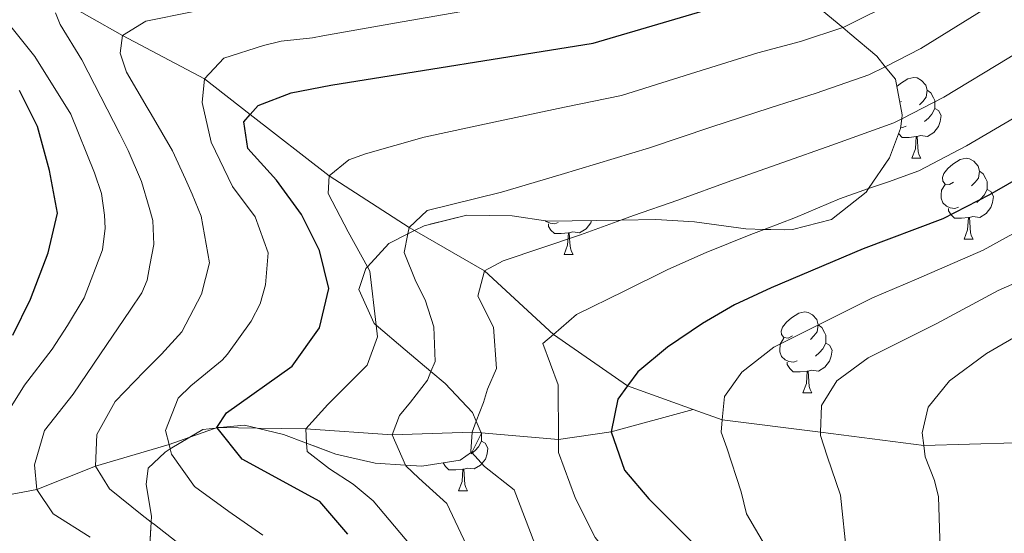
# Model space of a CAD drawing. Extents: x 629474 to 633986, y 785002 to 788058.
# Drawn here: x 631655 to 631777, y 786767 to 786831 of the extents above; entities that cross this region are included whole.
import ezdxf

# ---------------------------------------------------------------- set-up
doc = ezdxf.new("R2010")
doc.units = 0
doc.header["$MEASUREMENT"] = 0
doc.linetypes.add('DGN Style 3', pattern=[59.421516, 42.44394, -16.977576])
for name, color, linetype in [('Nivel 11', 7, 'Continuous'), ('Nivel 35', 7, 'Continuous'), ('Nivel 36', 7, 'Continuous'), ('Nivel 4', 7, 'Continuous'), ('Nivel 5', 7, 'Continuous'), ('Nivel 57', 7, 'Continuous'), ('Nivel 61', 7, 'Continuous'), ('Nivel 63', 7, 'Continuous')]:
    doc.layers.add(name, color=color, linetype=linetype)
doc.linetypes.add('5zonar', pattern='A,-5,[1,dgnlstyle.shx,S=0.08,R=0,X=0,Y=0],-5', length=10)

msp = doc.modelspace()

# ---------------------------------------------------------------- linework, layer by layer
at = {"layer": 'Nivel 11', "color": 142, "linetype": 'DGN Style 3', "lineweight": 13}
for points in [[(631647.038, 786840.163, 672.545), (631651.262, 786837.33, 670), (631659.884, 786833.748, 665), (631668.217, 786829.015, 660), (631678.349, 786823.637, 655), (631684.034, 786819.242, 650), (631693.779, 786811.614, 645), (631703.709, 786805.209, 640), (631704.366, 786804.83, 639.648), (631713.052, 786799.829, 635), (631721.568, 786791.935, 630), (631730.745, 786785.565, 625), (631738.877, 786782.65, 621.537)], [(631650.21, 786771.31, 670), (631657.598, 786772.736, 665), (631664.853, 786775.625, 660), (631673.976, 786778.298, 655), (631676.536, 786779.21, 652.839), (631679.725, 786780.347, 650.146), (631679.899, 786780.409, 650), (631680.26, 786780.403, 649.835), (631684.882, 786780.333, 647.734), (631690.899, 786780.243, 645), (631701.585, 786779.506, 640), (631711.501, 786779.853, 635), (631712.644, 786779.754, 634.464), (631722.181, 786778.931, 630), (631728.71, 786779.861, 625), (631738.877, 786782.65, 621.537)], [(631738.877, 786782.65, 621.537), (631742.487, 786781.356, 620), (631754.654, 786779.815, 615.124), (631767.445, 786778.197, 610), (631778.752, 786778.498, 605), (631795.963, 786773.185, 600), (631806.743, 786764.871, 595), (631818.113, 786755.621, 590), (631820.512, 786754.356, 589.291)]]:
    msp.add_polyline3d(points, dxfattribs=at)
at = {"layer": 'Nivel 35', "color": 92, "linetype": '5zonar', "lineweight": 0, "ltscale": 0.5}
for points in [[(631671.787, 786769.431, 656.107), (631671.155, 786773.327, 652.805), (631671.383, 786775.354, 651.356), (631672.031, 786775.976, 650.988), (631673.479, 786777.366, 660), (631674.119, 786777.752, 658.244), (631676.536, 786779.21, 651.612), (631678.145, 786780.181, 647.198), (631679.725, 786780.347, 646.561), (631679.93, 786780.368, 646.479), (631680.26, 786780.403, 646.346), (631683.306, 786780.724, 645.12), (631684.882, 786780.333, 644.961), (631688.135, 786779.529, 644.634), (631691.006, 786778.458, 644.454), (631694.619, 786777.112, 644.229), (631699.503, 786775.977, 643.041), (631703.246, 786775.744, 642.656), (631705.287, 786775.618, 642.447), (631710.014, 786776.355, 641.248), (631711.423, 786777.346, 640.976), (631711.492, 786777.394, 640.963), (631712.67, 786779.695, 640.666), (631712.644, 786779.754, 640.659), (631712.016, 786781.207, 640.49), (631711.562, 786782.261, 640.369), (631708.183, 786785.878, 639.589), (631706.41, 786787.36, 639.124), (631703.221, 786790.028, 638.29), (631699.603, 786793.106, 649.276), (631699.365, 786793.309, 650), (631697.47, 786797.535, 650), (631698.338, 786800.134, 650), (631698.53, 786800.343, 649.127), (631701.176, 786803.223, 637.102), (631703.552, 786804.42, 637.102), (631704.366, 786804.83, 637.102), (631705.548, 786805.425, 637.102), (631710.849, 786806.73, 637.399), (631716.476, 786806.672, 638.29), (631720.897, 786805.986, 637.993), (631729.937, 786806.137, 637.993), (631734.274, 786806.21, 637.993), (631739.061, 786805.924, 639.365), (631745.394, 786805.028, 643.932), (631747.667, 786804.978, 644.716), (631750.167, 786804.924, 645.58), (631751.173, 786804.973, 645.714), (631755.996, 786806.193, 645.686), (631760.29, 786809.599, 646.29), (631760.583, 786810.028, 646.441), (631763.188, 786813.841, 647.792), (631764.574, 786817.473, 651.096), (631764.714, 786818.69, 652.121), (631764.772, 786819.19, 652.543), (631763.938, 786823.585, 654.622), (631762.662, 786825.145, 656.085), (631761.609, 786826.435, 657.294), (631758.276, 786829.285, 659.686), (631757.405, 786830.005, 659.95), (631753.435, 786833.293, 661.155)], [(631654.096, 786754.385, 675.111), (631657.289, 786754.439, 674.22), (631658.702, 786754.663, 673.49), (631661.68, 786755.137, 671.952), (631666.251, 786756.776, 669.047), (631666.523, 786756.874, 668.875), (631669.543, 786759.504, 665.894), (631670.573, 786761.718, 663.834), (631671.469, 786763.642, 662.045), (631671.746, 786768.69, 656.867), (631671.787, 786769.431, 656.107)]]:
    msp.add_polyline3d(points, dxfattribs=at)
at = {"layer": 'Nivel 36', "color": 92, "linetype": 'Continuous', "lineweight": 0, "flags": 128}
for points in [[(631764.106, 786822.7), (631764.56, 786823.079), (631765.46, 786823.664), (631766.205, 786823.824), (631766.63, 786823.769), (631767.16, 786823.454), (631767.69, 786822.869), (631767.85, 786822.229), (631767.74, 786821.379), (631767.315, 786820.849), (631766.895, 786820.424)], [(631767.85, 786822.229), (631768.325, 786821.914), (631768.64, 786821.274), (631768.8, 786820.954), (631768.8, 786820.374), (631768.8, 786819.949), (631768.43, 786819.259), (631768.01, 786818.779), (631767.53, 786818.359)], [(631764.665, 786820.849), (631764.475, 786820.754)], [(631768.8, 786819.949), (631769.255, 786819.699), (631769.6, 786819.084), (631769.49, 786818.359), (631769.28, 786817.719), (631768.695, 786816.979), (631767.9, 786816.499), (631767.05, 786816.604), (631766.62, 786816.474)], [(631765.25, 786817.769), (631764.825, 786817.609), (631764.592, 786817.633)], [(631766.51, 786816.474), (631765.62, 786816.389), (631764.775, 786816.389), (631764.35, 786816.819), (631764.334, 786816.843)], [(631765.965, 786813.789), (631766.4, 786814.949), (631766.51, 786816.474), (631766.62, 786816.474), (631766.655, 786815.889), (631766.69, 786815.204), (631766.76, 786814.589), (631766.875, 786814.189), (631767.09, 786813.789)], [(631765.965, 786813.789), (631767.09, 786813.789)], [(631771.14, 786810.814), (631770.61, 786810.549), (631770.08, 786810.604), (631769.815, 786810.974), (631769.76, 786811.399), (631769.92, 786811.919), (631770.4, 786812.514), (631771.035, 786813.044), (631771.935, 786813.629), (631772.68, 786813.789), (631773.105, 786813.734), (631773.635, 786813.419), (631774.165, 786812.834), (631774.325, 786812.194), (631774.215, 786811.344), (631773.79, 786810.814), (631773.37, 786810.389)], [(631774.325, 786812.194), (631774.8, 786811.879), (631775.115, 786811.239), (631775.275, 786810.919), (631775.275, 786810.339), (631775.275, 786809.914), (631774.905, 786809.224), (631774.485, 786808.744), (631774.005, 786808.324)], [(631771.725, 786807.734), (631771.3, 786807.574), (631770.715, 786807.634), (631770.24, 786807.844), (631769.815, 786808.269), (631769.6, 786808.854), (631769.6, 786809.274), (631769.655, 786809.859), (631770.08, 786810.549)], [(631775.275, 786809.914), (631775.73, 786809.664), (631776.075, 786809.049), (631775.965, 786808.324), (631775.755, 786807.684), (631775.17, 786806.944), (631774.375, 786806.464), (631773.525, 786806.569), (631773.095, 786806.439)], [(631772.985, 786806.439), (631772.095, 786806.354), (631771.25, 786806.354), (631770.825, 786806.784), (631770.505, 786807.259), (631770.505, 786807.574)], [(631722.17, 786805.829), (631721.745, 786805.669), (631721.16, 786805.729), (631720.685, 786805.939), (631720.59, 786806.034)], [(631726.298, 786806.076), (631726.2, 786805.779), (631725.615, 786805.039), (631724.82, 786804.559), (631723.97, 786804.664), (631723.54, 786804.534)], [(631772.44, 786803.754), (631772.875, 786804.914), (631772.985, 786806.439), (631773.095, 786806.439), (631773.13, 786805.854), (631773.165, 786805.169), (631773.235, 786804.554), (631773.35, 786804.154), (631773.565, 786803.754)], [(631723.43, 786804.534), (631722.54, 786804.449), (631721.695, 786804.449), (631721.27, 786804.879), (631720.95, 786805.354), (631720.95, 786805.669)], [(631722.885, 786801.849), (631723.32, 786803.009), (631723.43, 786804.534), (631723.54, 786804.534), (631723.575, 786803.949), (631723.61, 786803.264), (631723.68, 786802.649), (631723.795, 786802.249), (631724.01, 786801.849)], [(631772.44, 786803.754), (631773.565, 786803.754)], [(631722.885, 786801.849), (631724.01, 786801.849)], [(631751.162, 786791.766), (631750.632, 786791.501), (631750.102, 786791.556), (631749.837, 786791.926), (631749.782, 786792.351), (631749.942, 786792.871), (631750.422, 786793.466), (631751.057, 786793.996), (631751.957, 786794.581), (631752.702, 786794.741), (631753.127, 786794.686), (631753.657, 786794.371), (631754.187, 786793.786), (631754.347, 786793.146), (631754.237, 786792.296), (631753.812, 786791.766), (631753.392, 786791.341)], [(631754.347, 786793.146), (631754.822, 786792.831), (631755.137, 786792.191), (631755.297, 786791.871), (631755.297, 786791.291), (631755.297, 786790.866), (631754.927, 786790.176), (631754.507, 786789.696), (631754.027, 786789.276)], [(631751.747, 786788.686), (631751.322, 786788.526), (631750.737, 786788.586), (631750.262, 786788.796), (631749.837, 786789.221), (631749.622, 786789.806), (631749.622, 786790.226), (631749.677, 786790.811), (631750.102, 786791.501)], [(631755.297, 786790.866), (631755.752, 786790.616), (631756.097, 786790.001), (631755.987, 786789.276), (631755.777, 786788.636), (631755.192, 786787.896), (631754.397, 786787.416), (631753.547, 786787.521), (631753.117, 786787.391)], [(631753.007, 786787.391), (631752.117, 786787.306), (631751.272, 786787.306), (631750.847, 786787.736), (631750.527, 786788.211), (631750.527, 786788.526)], [(631752.462, 786784.706), (631752.897, 786785.866), (631753.007, 786787.391), (631753.117, 786787.391), (631753.152, 786786.806), (631753.187, 786786.121), (631753.257, 786785.506), (631753.372, 786785.106), (631753.587, 786784.706)], [(631752.462, 786784.706), (631753.587, 786784.706)], [(631712.661, 786779.677), (631712.661, 786779.151), (631712.661, 786778.726), (631712.291, 786778.036), (631711.871, 786777.556), (631711.391, 786777.136)], [(631712.609, 786779.835), (631712.661, 786779.731), (631712.661, 786779.715)], [(631712.661, 786778.726), (631713.116, 786778.476), (631713.461, 786777.861), (631713.351, 786777.136), (631713.141, 786776.496), (631712.556, 786775.756), (631711.761, 786775.276), (631710.911, 786775.381), (631710.481, 786775.251)], [(631710.371, 786775.251), (631709.481, 786775.166), (631708.636, 786775.166), (631708.211, 786775.596), (631707.92, 786776.028)], [(631709.826, 786772.566), (631710.261, 786773.726), (631710.371, 786775.251), (631710.481, 786775.251), (631710.516, 786774.666), (631710.551, 786773.981), (631710.621, 786773.366), (631710.736, 786772.966), (631710.951, 786772.566)], [(631709.826, 786772.566), (631710.951, 786772.566)]]:
    msp.add_lwpolyline(points, dxfattribs=at)
at = {"layer": 'Nivel 4', "color": 25, "linetype": 'Continuous', "lineweight": 30, "flags": 128}
for points, elevation in [([(631819.861, 786834.77), (631775.574, 786809.282), (631769.809, 786806.269), (631759.944, 786802.565), (631748.535, 786797.717), (631744.003, 786795.607), (631740.028, 786793.29), (631735.698, 786790.359), (631732.038, 786787.318), (631730.745, 786785.565), (631729.541, 786783.931), (631728.71, 786779.861), (631730.357, 786775.125), (631733.397, 786771.587), (631739.645, 786765.306)], 625), ([(631696.101, 786767.19), (631692.64, 786771.237), (631683.005, 786776.507), (631679.93, 786780.368), (631679.899, 786780.409), (631681.084, 786782.253), (631689.199, 786788.015), (631692.616, 786792.786), (631693.758, 786797.664), (631692.608, 786802.366), (631690.376, 786806.839), (631687.292, 786811.096), (631683.729, 786814.99), (631683.217, 786818.326), (631684.034, 786819.242), (631685.008, 786820.333), (631689.087, 786821.922), (631694.002, 786822.871), (631726.482, 786828.079), (631745.303, 786833.659)], 650), ([(631654.618, 786791.846), (631656.822, 786796.331), (631658.99, 786802.055), (631660.154, 786806.999), (631659.142, 786812.297), (631657.682, 786817.747), (631655.441, 786822.215)], 675)]:
    msp.add_lwpolyline(points, dxfattribs=dict(at, elevation=elevation))
at = {"layer": 'Nivel 5', "color": 25, "linetype": 'Continuous', "lineweight": 0, "flags": 128}
for points, elevation in [([(631764.27, 786833.427), (631757.547, 786830.052), (631757.405, 786830.005), (631752.158, 786828.274), (631746.869, 786826.861), (631738.562, 786824.28), (631729.986, 786821.584), (631722.954, 786820.121), (631714.189, 786818.267), (631705.558, 786816.393), (631698.295, 786814.366)], 645), ([(631790.019, 786833.522), (631784.818, 786830.529), (631777.985, 786826.244), (631769.922, 786821.354), (631764.714, 786818.69), (631763.73, 786818.187), (631756.051, 786815.419), (631750.002, 786813.266), (631743.548, 786810.998), (631736.994, 786808.595), (631731.491, 786806.705), (631729.937, 786806.137), (631724.943, 786804.313), (631715.342, 786801.084), (631713.052, 786799.829), (631712.191, 786796.713), (631714.142, 786792.853), (631714.531, 786787.75)], 635), ([(631659.916, 786831.81), (631660.472, 786830.375), (631663.168, 786826.011), (631667.884, 786816.814), (631668.907, 786814.741), (631670.568, 786810.929), (631671.486, 786807.685), (631671.941, 786806.086), (631672.067, 786803.085), (631671.609, 786800.558), (631671.267, 786798.662), (631670.609, 786797.131), (631669.162, 786794.978), (631665.489, 786789.556), (631662.076, 786784.557), (631658.54, 786780.05), (631657.319, 786775.772), (631657.598, 786772.736), (631659.626, 786769.691), (631664.219, 786766.799)], 665), ([(631676.834, 786831.972), (631671.089, 786830.775), (631668.217, 786829.015), (631667.911, 786826.843), (631668.711, 786824.461), (631671.274, 786820.092), (631671.763, 786819.267), (631674.386, 786814.711), (631676.004, 786811.203), (631676.833, 786809.354), (631677.943, 786806.636), (631678.99, 786800.837), (631677.991, 786796.943), (631675.561, 786792.264), (631673.022, 786789.523), (631671.819, 786788.302), (631670.891, 786787.359), (631667.304, 786783.649), (631665.016, 786779.543), (631664.853, 786775.625), (631666.573, 786772.803), (631670.619, 786769.564), (631671.746, 786768.69), (631672.163, 786768.367), (631674.855, 786766.289)], 660), ([(631685.594, 786767.07), (631681.363, 786770.002), (631677.13, 786773.086), (631674.288, 786777.106), (631674.119, 786777.752), (631673.976, 786778.298), (631673.516, 786780.058), (631675.084, 786784.038), (631676.654, 786785.585), (631680.555, 786788.767), (631681.189, 786789.5), (631684.123, 786793.579), (631685.265, 786795.765), (631685.91, 786798.094), (631686.262, 786802.054), (631684.628, 786806.55), (631681.829, 786810.305), (631679.165, 786815.782), (631678.056, 786820.705), (631678.349, 786823.637), (631680.738, 786826.224), (631685.654, 786827.789), (631687.85, 786828.32), (631691.721, 786828.727), (631693.004, 786828.976), (631702.846, 786830.714), (631712.132, 786832.318)], 655), ([(631774.858, 786832.231), (631767.096, 786827.391), (631762.662, 786825.145), (631760.638, 786824.12), (631754.104, 786821.847), (631748.436, 786820.064), (631741.055, 786817.639), (631733.49, 786815.09), (631722.528, 786811.765), (631715.14, 786809.599), (631705.924, 786807.314), (631703.709, 786805.209), (631703.552, 786804.42), (631703.092, 786802.096), (631704.551, 786798.532), (631705.684, 786796.24), (631706.773, 786792.913), (631706.907, 786788.597), (631706.41, 786787.36)], 640), ([(631654.386, 786830.121), (631657.337, 786826.407), (631661.791, 786819.259), (631664.725, 786812.01), (631665.604, 786809.44), (631665.992, 786806.747), (631666.057, 786805.114), (631665.722, 786802.447), (631663.465, 786796.479), (631661.393, 786793.061), (631659.503, 786790.141), (631656.081, 786785.674), (631652.785, 786780.487)], 670), ([(631781.113, 786820.257), (631772.748, 786815.318), (631766.821, 786812.255), (631763.053, 786810.89), (631760.583, 786810.028), (631757.015, 786808.783), (631751.569, 786806.469), (631747.667, 786804.978), (631746.041, 786804.357), (631740.498, 786802.101), (631735.759, 786799.997), (631730.32, 786797.336), (631724.43, 786794.428), (631721.568, 786791.935), (631720.276, 786790.81), (631722.156, 786785.702), (631722.181, 786778.931), (631722.188, 786777.326), (631724.295, 786771.626), (631726.761, 786766.759), (631734.164, 786757.589), (631735.149, 786751.086), (631733.95, 786745.804), (631732.523, 786739.705)], 630), ([(631698.295, 786814.366), (631696.24, 786813.602), (631693.779, 786811.614), (631693.694, 786809.423), (631696.146, 786804.659), (631698.53, 786800.343), (631698.843, 786799.778), (631699.603, 786793.106), (631699.77, 786791.643), (631698.491, 786788.155), (631693.646, 786783.269), (631690.899, 786780.243), (631691.006, 786778.458), (631691.067, 786777.448), (631693.84, 786775.305), (631696.791, 786773.408), (631699.259, 786771.32), (631704.534, 786765.022)], 645), ([(631779.647, 786805.075), (631774.786, 786802.421), (631766.54, 786798.807), (631761.094, 786796.493), (631752.177, 786792.032), (631748.859, 786790.395), (631744.897, 786787.287), (631742.758, 786784.271), (631742.487, 786781.356), (631742.346, 786779.824), (631743.047, 786777.89), (631744.841, 786772.446), (631745.495, 786769.72), (631748.125, 786765.202), (631751.239, 786760.875), (631752.959, 786756.221), (631752.924, 786751.05), (631752.109, 786745.258), (631751.817, 786740.874), (631752.7, 786739.629), (631754.932, 786736.487)], 620), ([(631782.088, 786799.788), (631776.653, 786797.405), (631769.052, 786793.314), (631760.561, 786789.061), (631756.656, 786786.198), (631754.761, 786783.125), (631754.654, 786779.815), (631754.641, 786779.413), (631755.474, 786776.872), (631757.136, 786772.035), (631757.931, 786764.506), (631759.689, 786761.251), (631761.278, 786757.142), (631761.616, 786751.491), (631761.375, 786747.716), (631762.872, 786742.972), (631763.495, 786741), (631767.621, 786737.967), (631779.272, 786732.324)], 615), ([(631782.667, 786793.947), (631775.222, 786789.598), (631770.618, 786786.21), (631767.997, 786782.942), (631767.259, 786779.767), (631767.445, 786778.197), (631767.613, 786776.793), (631768.758, 786773.832), (631769.278, 786771.833), (631769.425, 786766.666), (631769.469, 786764.051), (631769.528, 786760.524), (631770.385, 786752.936), (631773.353, 786746.417), (631775.648, 786743.718), (631778.79, 786741.338)], 610), ([(631714.531, 786787.75), (631713.419, 786785.177), (631712.899, 786783.526), (631712.016, 786781.207), (631711.501, 786779.853), (631711.359, 786777.418), (631711.423, 786777.346), (631713.032, 786775.561), (631716.729, 786772.703), (631719.275, 786765.994)], 635), ([(631706.41, 786787.36), (631705.972, 786786.27), (631703.889, 786783.559), (631702.518, 786781.894), (631701.585, 786779.506), (631703.246, 786775.744), (631703.292, 786775.642), (631704.898, 786774.148), (631708.357, 786770.983), (631711.509, 786764.345)], 640)]:
    msp.add_lwpolyline(points, dxfattribs=dict(at, elevation=elevation))
at = {"layer": 'Nivel 57', "color": 92, "linetype": 'DGN Style 3', "lineweight": 0, "flags": 128}
msp.add_lwpolyline([(632086.908, 786577.821), (632086.765, 786585.173), (632086.622, 786592.535), (632086.479, 786599.905), (632086.336, 786607.282), (632086.192, 786614.666), (632086.02, 786623.547), (632085.847, 786632.45), (632085.673, 786641.41), (632085.498, 786650.432), (632085.321, 786659.521), (632085.196, 786666.004), (632085.071, 786672.442), (632084.956, 786678.324), (632084.857, 786683.466), (632084.782, 786687.29), (632084.644, 786694.417), (632084.362, 786708.949), (632084.234, 786715.539), (632084.041, 786725.462), (632083.607, 786747.799), (632083.483, 786754.183), (632083.068, 786775.609), (632082.698, 786794.668), (632082.666, 786796.299), (632082.646, 786797.319), (632082.444, 786807.751), (632082.309, 786814.676), (632082.181, 786821.277), (632081.995, 786830.854), (632081.607, 786850.839), (632081.428, 786860.053), (632081.295, 786866.917), (632081.198, 786871.909), (632081.09, 786877.512), (632080.904, 786887.071), (632080.721, 786896.48), (632080.502, 786907.79), (632080.475, 786907.802), (632079.271, 786908.457), (632075.871, 786910.31), (632072.297, 786912.602), (632068.331, 786915.658), (632059.587, 786923.506), (632055.374, 786927.382), (632050.666, 786930.833), (632046.292, 786933.231), (632040.627, 786935.569), (632034.414, 786937.933), (632029.474, 786938.728), (632028.263, 786938.745), (632023.558, 786937.868), (632023.37, 786937.77), (632018.735, 786935.355), (632015.164, 786932.643), (632014.23, 786931.934), (632009.203, 786928.104), (632006.485, 786925.654), (632005.531, 786924.794), (632004.806, 786923.971), (632002.724, 786919.881), (632001.741, 786914.999), (632001.844, 786913.17), (632002.771, 786909.507), (632003.07, 786908.331), (632003.47, 786907.476), (632006.029, 786904.123), (632010.04, 786900.692), (632011.109, 786899.966), (632014.193, 786897.873), (632016.761, 786896.473), (632018.796, 786895.365), (632023.405, 786892.553), (632024.994, 786891.346), (632026.812, 786889.966), (632027.717, 786889.28), (632031.592, 786884.936), (632032.401, 786883.099), (632032.856, 786882.068), (632032.79, 786880.834), (632032.667, 786880.379), (632031.727, 786876.879), (632031.698, 786876.816), (632029.525, 786872.128), (632029.124, 786870.713), (632028.872, 786865.731), (632030.594, 786860.422), (632031.277, 786858.321), (632033.34, 786853.185), (632033.398, 786849.689), (632031.623, 786846.77), (632027.066, 786845.326), (632025.318, 786846.413), (632022.783, 786847.991), (632019.215, 786852.188), (632015.678, 786855.74), (632015.194, 786856.227), (632010.261, 786860.249), (632009.157, 786860.97), (632005.956, 786863.066), (632002.744, 786864.229), (632002.027, 786864.225), (632001.737, 786864.133), (631997.446, 786862.772), (631992.785, 786859.653), (631990.123, 786858.265), (631988.866, 786857.61), (631986.532, 786856.914), (631981.283, 786858.437), (631980.932, 786859.05), (631978.898, 786862.613), (631978.697, 786863.436), (631978.041, 786868.377), (631978.259, 786873.551), (631979.69, 786878.896), (631985.091, 786891.555), (631985.934, 786896.487), (631985.877, 786897.675), (631984.466, 786902.393), (631983.871, 786903.435), (631982.565, 786905.383), (631981.344, 786907.206), (631977.323, 786912.364), (631974.6, 786915.51), (631973.264, 786917.055), (631970.778, 786920.714), (631968.976, 786924.557), (631967.98, 786927.65), (631967.441, 786929.326), (631965.969, 786935.535), (631964.75, 786941.761), (631964.289, 786944.575), (631963.954, 786946.629), (631964.027, 786951.621), (631965.04, 786954.679), (631966.812, 786956.146), (631967.238, 786956.499), (631971.981, 786957.836), (631974.465, 786957.743), (631977.611, 786957.626), (631982.351, 786956.033), (631982.514, 786955.934), (631987.267, 786953.074), (631990.54, 786951.032), (631992.491, 786949.816), (631996.917, 786948.826), (632000.563, 786948.816), (632005.578, 786950.438), (632008.291, 786953.88), (632008.536, 786954.191), (632009.549, 786957.249), (632009.573, 786958.383), (632007.947, 786962.088), (632004.794, 786964.918), (632003.625, 786965.969), (631992.728, 786972.021), (631987.633, 786975.252), (631983.738, 786978.314), (631983.351, 786978.705), (631980.247, 786981.848), (631977.601, 786985.453), (631977.237, 786987.431), (631976.932, 786989.091), (631978.549, 786993.633), (631978.675, 786993.986), (631980.705, 786998.757), (631981.606, 787000.873), (631982.651, 787003.973), (631983.255, 787005.763), (631984.149, 787010.051), (631985.167, 787014.926), (631985.329, 787016.309), (631985.382, 787016.754), (631985.219, 787020.858), (631984.42, 787023.684), (631983.765, 787026.003), (631981.557, 787030.68), (631980.714, 787032.445), (631979.036, 787035.959), (631975.74, 787041.577), (631975.734, 787041.589), (631972.659, 787045.453), (631968.41, 787049.256), (631964.32, 787052.135), (631957.356, 787056.154), (631952.815, 787058.177), (631947.93, 787059.311), (631942.875, 787061.507), (631938.723, 787064.327), (631937.363, 787065.357), (631935.991, 787066.448), (631933.792, 787068.198), (631928.578, 787072.644), (631925.128, 787076.339), (631922.733, 787079.213), (631922.192, 787079.864), (631919.375, 787084.682), (631916.93, 787089.371), (631916.704, 787089.807), (631912.588, 787098.245), (631911.194, 787101.104), (631907.539, 787106.027), (631905.623, 787107.69), (631904.22, 787108.909), (631901.146, 787110.835), (631898.104, 787110.936), (631894.367, 787107.072), (631891.981, 787104.154), (631891.089, 787103.063), (631887.868, 787098.602), (631885.764, 787094.155), (631884.034, 787088.5), (631883.064, 787082.858), (631882.343, 787079.968), (631880.759, 787075.216), (631877.563, 787068.186), (631877.204, 787067.396), (631873.502, 787057.961), (631872.357, 787054.423), (631872.003, 787053.326), (631871.859, 787052.549), (631870.729, 787047.678), (631868.999, 787042.023), (631867.416, 787036.675), (631867.282, 787036.239), (631865.541, 787030.561), (631863.854, 787024.212), (631863.289, 787019.026), (631864.296, 787014.119), (631867.266, 787009.303), (631871.124, 787004.708), (631871.184, 787004.637), (631874.249, 787000.904), (631877.812, 786997.011), (631878.461, 786996.307), (631881.683, 786992.818), (631885.61, 786988.105), (631885.796, 786987.883), (631888.872, 786983.288), (631891.369, 786979.676), (631894.97, 786974.468), (631897.345, 786970.585), (631898.117, 786969.324), (631900.662, 786963.23), (631902.06, 786958.502), (631902.278, 786957.49), (631903.122, 786953.581), (631903.562, 786948.17), (631903.207, 786943.026), (631903.11, 786941.613), (631902.409, 786936.16), (631902.427, 786932.124), (631902.433, 786931.052), (631903.923, 786926.894), (631904.885, 786925.474), (631906.573, 786922.985), (631909.183, 786921.508), (631913.112, 786922.943), (631915.653, 786925.57), (631918.47, 786929.875), (631920.362, 786934.924), (631921.398, 786941.497), (631921.065, 786952.976), (631922.053, 786958.298), (631923.388, 786963.105), (631924.085, 786966.131), (631925.075, 786970.521), (631926.4, 786976.388), (631927.965, 786981.82), (631928.293, 786982.324), (631930.313, 786985.421), (631931.08, 786986.309), (631932.261, 786987.029), (631934.219, 786988.224), (631934.993, 786988.449), (631936.715, 786988.623), (631939.681, 786988.924), (631943.193, 786988.07), (631943.962, 786987.247), (631946.135, 786984.926), (631947.131, 786979.925), (631946.622, 786973.986), (631945.631, 786970.174), (631945.193, 786968.488), (631943.458, 786963.137), (631941.718, 786958.09), (631940.259, 786951.494), (631941, 786946.522), (631943.369, 786940.321), (631944.009, 786937.488), (631944.538, 786935.153), (631944.008, 786930.303), (631943.028, 786925.268), (631942.905, 786923.514), (631943.869, 786919.009), (631945.659, 786914.831), (631945.793, 786914.519), (631949.742, 786906.336), (631950.908, 786903.923), (631952.784, 786899.149), (631953.501, 786895.47), (631953.735, 786894.276), (631952.884, 786890.613), (631952.497, 786889.929), (631949.419, 786886.865), (631949.15, 786886.597), (631944.321, 786884.387), (631938.176, 786882.538), (631935.217, 786881.993), (631932.907, 786881.569), (631927.107, 786881.2), (631921.662, 786881.501), (631918.416, 786882.445), (631916.977, 786882.865), (631914.255, 786884.246), (631909.771, 786886.394), (631907.637, 786888.542), (631906.059, 786890.133), (631901.789, 786895.272), (631901.317, 786895.842), (631898.166, 786898.364), (631896.45, 786899.369), (631893.899, 786900.471), (631891.905, 786901.334), (631887.297, 786902.743), (631883.636, 786903.442), (631877.319, 786905.154), (631874.843, 786906.624), (631872.596, 786907.959), (631869.673, 786910.963), (631867.837, 786913.573), (631866.714, 786915.171), (631864.882, 786920.372), (631864.479, 786921.52), (631862.418, 786926.503), (631862.216, 786926.913), (631859.663, 786932.112), (631859.264, 786932.678), (631857.249, 786935.54), (631854.897, 786937.99), (631854.418, 786938.422), (631852.149, 786940.472), (631847.735, 786944.173), (631845.82, 786945.779), (631841.679, 786949.32), (631840.902, 786949.984), (631837.749, 786952.684), (631833.949, 786955.829), (631833.628, 786956.154), (631829.981, 786959.858), (631827.327, 786962.75), (631826.675, 786963.462), (631821.807, 786967.49), (631817.276, 786968.781), (631812.299, 786968.391), (631808.668, 786967.266), (631807.025, 786966.112), (631803.42, 786963.581), (631799.932, 786961.132), (631799.351, 786960.724), (631795.72, 786959.599), (631791.119, 786961.954), (631788.031, 786964.94), (631786.791, 786966.14), (631782.481, 786969.261), (631778.045, 786970.859), (631777.358, 786970.821), (631774.095, 786970.641), (631771.848, 786969.514), (631770.719, 786968.948), (631767.187, 786965.507), (631764.836, 786960.602), (631764.606, 786959.71), (631763.397, 786955.019), (631763.154, 786953.214), (631762.732, 786950.075), (631763.272, 786945.066), (631764.026, 786934.945), (631764.082, 786934.198), (631765.358, 786929.439), (631765.765, 786928.281), (631766.795, 786925.358), (631768.404, 786920.063), (631769.405, 786914.758), (631769.262, 786908.435), (631768.334, 786902.26), (631767.647, 786897.682), (631767.646, 786892.68), (631769.893, 786881.503), (631770.65, 786876.765), (631769.827, 786871.429), (631767.76, 786867.745), (631766.712, 786866.839), (631764.819, 786865.989), (631762.787, 786865.077), (631757.327, 786864.225), (631753.535, 786864.05), (631752.161, 786863.987), (631747.145, 786863.903), (631743.048, 786863.378), (631739.437, 786861.013), (631736.925, 786856.737), (631735.914, 786853.527), (631736.302, 786852.078), (631737.212, 786848.683), (631737.642, 786847.933), (631739.486, 786845.878), (631740.47, 786844.784), (631745.038, 786840.397), (631745.355, 786840.093), (631748.963, 786837.019), (631751.432, 786834.961), (631753.435, 786833.293), (631757.405, 786830.005), (631758.276, 786829.285), (631761.609, 786826.435), (631762.662, 786825.145), (631763.938, 786823.585), (631764.772, 786819.19), (631764.714, 786818.69), (631764.574, 786817.473), (631763.188, 786813.841), (631760.583, 786810.028), (631760.29, 786809.599), (631755.996, 786806.193), (631751.173, 786804.973), (631750.167, 786804.924), (631747.667, 786804.978), (631745.394, 786805.028), (631739.061, 786805.924), (631734.274, 786806.21), (631729.937, 786806.137), (631720.897, 786805.986), (631716.476, 786806.672), (631710.849, 786806.73), (631705.548, 786805.425), (631704.366, 786804.83), (631703.552, 786804.42), (631701.176, 786803.223), (631698.53, 786800.343), (631698.338, 786800.134), (631697.47, 786797.535), (631699.365, 786793.309), (631699.603, 786793.106), (631703.221, 786790.028), (631706.41, 786787.36), (631708.183, 786785.878), (631711.562, 786782.261), (631712.016, 786781.207), (631712.644, 786779.754), (631712.67, 786779.695), (631711.492, 786777.394), (631711.423, 786777.346), (631710.014, 786776.355), (631705.287, 786775.618), (631703.246, 786775.744), (631699.503, 786775.977), (631694.619, 786777.112), (631691.006, 786778.458), (631688.135, 786779.529), (631684.882, 786780.333), (631683.306, 786780.724), (631680.26, 786780.403), (631679.93, 786780.368), (631679.725, 786780.347), (631678.145, 786780.181), (631676.536, 786779.21), (631674.119, 786777.752), (631673.479, 786777.366), (631672.031, 786775.976), (631671.383, 786775.354), (631671.155, 786773.327), (631671.787, 786769.431), (631671.746, 786768.69), (631671.469, 786763.642), (631670.573, 786761.718), (631669.543, 786759.504), (631666.523, 786756.874), (631666.251, 786756.776), (631661.68, 786755.137), (631658.702, 786754.663), (631657.289, 786754.439), (631654.096, 786754.385), (631651.816, 786754.347), (631645.328, 786754.763), (631645.138, 786754.773), (631639.463, 786755.098), (631635.389, 786754.68), (631634.586, 786754.369), (631632.518, 786753.568), (631631.494, 786751.743), (631630.466, 786748.972), (631630.309, 786748.439), (631630.04, 786747.527), (631628.165, 786741.651), (631627.676, 786740.444), (631626.743, 786738.143), (631624.912, 786733.61), (631624.23, 786731.984), (631621.493, 786725.457), (631619.521, 786721.57), (631619.208, 786721.104), (631616.027, 786716.365), (631614.108, 786713.414), (631611.514, 786709.424), (631609.636, 786703.834), (631608.188, 786699.18), (631607.333, 786697.775), (631606.412, 786696.262), (631605.834, 786695.732), (631602.073, 786694.088), (631601.284, 786693.743), (631597.224, 786693.448), (631595.817, 786693.347), (631594.504, 786693.613), (631590.018, 786694.619), (631589.375, 786694.788), (631585.13, 786695.905), (631581.952, 786695.851), (631580.722, 786695.831), (631576.043, 786693.776), (631574.001, 786691.697), (631572.421, 786690.089), (631570.632, 786685.139), (631571.091, 786680.769), (631573.136, 786676.697), (631574.713, 786675.285), (631577.304, 786672.966), (631581.189, 786670.55), (631582.067, 786670.005), (631586.374, 786667.036), (631587.449, 786666.041), (631589.926, 786663.75), (631591.198, 786660.426), (631589.463, 786655.075), (631588.793, 786654.129), (631586.196, 786650.459), (631584.692, 786648.12), (631583.779, 786647.045), (631582.626, 786645.685), (631578.276, 786642.115), (631577.961, 786641.894), (631576.691, 786641.001), (631573.764, 786639.15), (631571.685, 786637.722), (631565.445, 786633.436), (631561.738, 786630.89), (631560.873, 786630.133), (631557.842, 786627.48), (631556.828, 786626.345), (631556.446, 786625.917), (631553.81, 786621.308), (631553.742, 786621.188), (631552.388, 786617.2), (631552.277, 786614.674), (631552.168, 786612.179), (631553.866, 786607.225), (631554.086, 786606.585), (631556.598, 786601.913), (631560.735, 786596.494), (631564.498, 786593.227), (631569.254, 786590.721), (631574.94, 786588.513), (631580.534, 786587.317), (631584.23, 786587.336), (631585.428, 786587.343), (631590.434, 786588.035), (631591.66, 786588.314), (631596.19, 786589.348), (631599.111, 786589.859), (631601.951, 786590.357), (631606.569, 786590.434), (631606.968, 786590.441), (631613.703, 786590.755), (631615.064, 786590.819), (631619.387, 786591.165), (631620.439, 786591.378), (631623.97, 786592.094), (631626.18, 786592.784), (631629.113, 786593.7), (631632.032, 786594.833), (631634.705, 786595.871), (631638.089, 786596.805), (631640.433, 786597.452), (631644.385, 786597.828), (631645.403, 786597.926), (631649.888, 786597.09), (631651.164, 786596.243), (631652.348, 786595.458), (631653.623, 786591.982), (631652.341, 786586.791), (631651.079, 786583.817), (631648.663, 786579.431), (631648.138, 786578.794), (631644.244, 786574.062), (631642.09, 786571.751), (631640.906, 786570.481), (631637.028, 786566.007), (631636.55, 786565.565), (631632.835, 786562.135), (631631.419, 786560.933), (631626.988, 786557.172), (631626.427, 786556.587), (631621.822, 786551.778), (631621.462, 786551.215), (631618.906, 786547.219), (631616.883, 786543.165), (631615.363, 786539.482), (631614.545, 786537.5), (631612.658, 786532.147), (631612.505, 786531.603), (631611.574, 786528.289), (631610.928, 786525.985), (631610.324, 786522.342), (631609.913, 786519.858), (631609.668, 786515.799), (631609.592, 786514.525), (631610.088, 786509.348), (631611.468, 786504.212), (631613.352, 786499.771), (631616.778, 786494.962), (631621.106, 786490.777), (631623.913, 786486.567), (631627.902, 786477.8), (631628.736, 786475.968), (631630.36, 786472.536), (631632.758, 786467.474), (631633.22, 786466.499), (631633.738, 786462.688), (631633.214, 786457.832), (631631.643, 786453.315), (631631.618, 786453.243), (631630.797, 786447.756), (631630.992, 786446.159), (631631.502, 786441.989), (631633.237, 786438.468), (631634.178, 786436.56), (631637.767, 786430.946), (631640.118, 786427.27), (631642.165, 786422.705), (631643.47, 786417.405), (631642.941, 786412.682), (631642.389, 786411.668), (631641.023, 786409.153), (631639.648, 786407.117), (631637.907, 786404.539), (631636.421, 786402.731), (631633.546, 786399.232), (631632.268, 786398.291), (631629.831, 786396.497), (631626.083, 786394.918), (631619.46, 786392.127), (631618.778, 786391.84), (631614.219, 786388.362), (631614.175, 786388.315), (631610.445, 786384.401), (631610.318, 786384.199), (631607.922, 786380.367), (631607.576, 786379.325), (631606.469, 786375.993), (631606.214, 786373.532), (631606.063, 786372.074), (631607.184, 786368.748), (631611.635, 786366.237), (631615.757, 786365.242), (631620.655, 786363.347), (631622.201, 786362.652), (631626.325, 786360.705), (631627.729, 786360.076), (631639.329, 786354.885), (631644.086, 786353.4), (631648.465, 786352.8), (631650.03, 786352.587), (631655.672, 786351.617), (631661.322, 786350.191), (631667.404, 786347.883), (631672.323, 786347.03), (631676.417, 786347.707), (631677.318, 786348.317), (631679.357, 786349.696), (631679.875, 786350.046), (631681.841, 786354.45), (631681.927, 786354.642), (631683.358, 786359.988), (631684.087, 786361.626), (631684.279, 786361.936), (631686.312, 786365.207), (631686.713, 786365.917), (631688.542, 786367.404), (631688.87, 786367.43), (631692.807, 786367.749), (631697.859, 786365.705), (631701.873, 786364.669), (631702.48, 786364.733), (631704.47, 786364.943), (631706.828, 786365.855), (631710.045, 786366.944), (631710.608, 786367.135), (631715.63, 786366.915), (631715.671, 786366.903), (631720.764, 786365.56), (631725.125, 786363.348), (631725.27, 786363.275), (631726.304, 786362.466), (631729.249, 786358.441), (631731.055, 786353.792), (631730.934, 786349.739), (631728.572, 786345.585), (631728.459, 786345.386), (631722.179, 786339.046), (631722.166, 786339.026), (631719.065, 786334.28), (631718.083, 786329.398), (631719.158, 786324.227), (631721.582, 786320.181), (631726.369, 786315.467), (631730.085, 786311.809), (631731.651, 786309.098), (631731.277, 786304.226), (631731.004, 786303.68), (631730.949, 786303.571), (631728.769, 786299.622), (631727.387, 786297.367), (631725.661, 786294.552), (631722.568, 786291.477), (631721.772, 786290.686), (631717.569, 786287.422), (631717.014, 786287.182), (631714.619, 786286.148), (631710.751, 786287.871), (631707.622, 786291.209), (631704.835, 786295.31), (631704.66, 786295.569), (631701.435, 786300.265), (631697.103, 786304.355), (631693.073, 786306.475), (631692.597, 786306.569), (631689.528, 786307.18), (631685.11, 786306.382), (631684.865, 786306.338), (631680.791, 786304.445), (631680.7, 786304.338), (631680.148, 786303.685), (631677.66, 786300.743), (631677.406, 786300.207), (631677.164, 786299.697), (631676.079, 786295.242), (631676.131, 786294.34), (631676.452, 786288.817), (631677.749, 786284.634), (631677.94, 786284.021), (631680.559, 786279.752), (631681.909, 786277.552), (631682.004, 786277.399), (631684.677, 786272.122), (631686.119, 786266.23), (631688.197, 786261.689), (631692.274, 786257.91), (631695.611, 786254.819), (631696.274, 786253.546), (631697.339, 786251.502), (631697.099, 786247.697), (631696.266, 786246.565), (631693.364, 786242.625), (631692.176, 786241.011), (631689.215, 786237.225), (631688.655, 786236.275), (631686.406, 786232.464), (631685.46, 786229.758), (631685.39, 786229.558), (631686.533, 786224.864), (631689.648, 786221.582), (631693.623, 786218.789), (631697.747, 786218.057), (631703.04, 786219.818), (631703.793, 786220.107), (631705.222, 786220.628), (631709.503, 786222.192), (631712.392, 786222.699), (631714.39, 786223.05), (631719.867, 786222.837), (631721.209, 786222.353), (631724.304, 786221.239), (631728.705, 786217.383), (631731.882, 786213.611), (631737.771, 786207.019), (631740.374, 786205.345), (631740.999, 786204.944), (631743.062, 786204.192), (631747.852, 786204.299), (631748.542, 786204.657), (631750.752, 786205.805), (631754.287, 786208.001), (631754.629, 786208.214), (631756.555, 786209.242), (631759.781, 786210.825), (631759.906, 786210.887), (631762.409, 786211.77), (631765.659, 786212.352), (631765.951, 786212.326), (631770.075, 786211.97), (631774.175, 786210.431), (631775.261, 786210.025), (631779.435, 786206.957), (631782.093, 786202.592), (631783.079, 786199.611), (631783.694, 786197.753), (631784.853, 786192.146), (631785.211, 786190.688), (631786.158, 786186.846), (631788.175, 786182.576), (631789.168, 786181.39), (631791.418, 786178.705), (631795.617, 786175.904), (631799.478, 786175.569), (631800.033, 786175.522), (631805.024, 786177.126), (631806.524, 786177.705), (631809.556, 786178.875), (631813.66, 786178.944), (631814.455, 786178.7), (631816.448, 786177.522), (631819.862, 786175.506), (631823.506, 786172.114), (631824.865, 786170.491), (631826.876, 786168.093), (631830.623, 786164.782), (631836.593, 786162.449), (631839.788, 786161.597), (631845.917, 786160.444), (631850.92, 786160.409), (631856.828, 786161.724), (631858.302, 786162.316), (631866.633, 786165.664), (631867.475, 786166.078), (631871.17, 786167.894), (631873.782, 786169.827), (631875.376, 786171.006), (631876.404, 786171.879), (631879.115, 786174.718), (631880.521, 786176.832), (631882.081, 786179.177), (631882.502, 786180.025), (631884.149, 786184.638), (631884.169, 786184.694), (631884.343, 786189.403), (631882.755, 786193.55), (631882.435, 786194.389), (631881.173, 786197.104), (631879.11, 786202.24), (631878.799, 786203.123), (631877.165, 786207.77), (631876.211, 786211.923), (631876.232, 786212.439), (631876.428, 786217.096), (631876.742, 786218.021), (631878.31, 786220.874), (631878.931, 786222.004), (631880.248, 786223.394), (631884.564, 786226.401), (631887.958, 786227.781), (631892.724, 786227.872), (631893.36, 786227.885), (631893.801, 786227.7), (631898.191, 786225.868), (631902.551, 786222.116), (631905.148, 786218.185), (631905.95, 786215.014), (631906.451, 786213.037), (631906.677, 786208.632), (631906.696, 786206.599), (631906.779, 786197.693), (631906.792, 786196.351), (631908.024, 786191.776), (631909.795, 786188.155), (631910.385, 786186.95), (631910.941, 786186.035), (631913.814, 786181.989), (631917.832, 786178.368), (631922.567, 786176.814), (631927.743, 786176.445), (631944.936, 786176.298), (631945.937, 786176.29), (631951.029, 786176.554), (631955.531, 786178.735), (631956.473, 786179.514), (631959.281, 786181.839), (631963.164, 786186.009), (631963.564, 786186.661), (631966.43, 786191.328), (631968.182, 786195.064), (631969.225, 786197.259), (631969.477, 786197.788), (631971.863, 786202.273), (631972.556, 786203.775), (631974.12, 786206.69), (631974.219, 786206.874), (631977.636, 786211.645), (631978.979, 786213.034), (631981.373, 786215.509), (631985.272, 786218.767), (631987.318, 786221.51), (631987.8, 786222.155), (631988.27, 786223.354), (631989.218, 786228.261), (631989.093, 786234.618), (631989.078, 786234.97), (631988.869, 786240.162), (631989.148, 786242.828), (631989.392, 786245.142), (631991.449, 786249.434), (631992.507, 786250.494), (631996.404, 786253.166), (632001.686, 786255.535), (632006.842, 786258.372), (632011.336, 786260.411), (632016.783, 786262.022), (632021.921, 786263.933), (632027.213, 786265.694), (632031.272, 786268.499), (632032.906, 786270.807), (632033.607, 786274.317), (632031.707, 786278.846), (632031.039, 786279.62), (632027.541, 786282.426), (632026.108, 786283.399), (632024.104, 786284.818), (632023.08, 786285.544), (632018.438, 786290.002), (632015.941, 786294.576), (632014.789, 786299.395), (632015.323, 786303.813), (632017.111, 786308.112), (632020.453, 786312.331), (632024.716, 786314.918), (632032.741, 786318.099), (632037.401, 786320.393), (632040.525, 786324.306), (632043.545, 786330.223), (632045.979, 786334.586), (632046.032, 786334.659), (632047.254, 786336.345), (632050.448, 786340.134), (632054.174, 786344.606), (632054.769, 786345.478), (632057.103, 786350.308), (632058.255, 786355.167), (632058.056, 786367.141), (632058.052, 786367.408), (632058.727, 786372.357), (632061.149, 786379.46), (632062.508, 786384.041), (632063.177, 786386.496), (632063.989, 786389.477), (632064.397, 786391.159), (632064.915, 786393.292), (632067.734, 786397.445), (632068.286, 786398.377), (632070.1, 786401.438), (632072.971, 786405.056), (632073.525, 786405.753), (632074.423, 786407.25), (632076.922, 786411.74), (632077.146, 786412.252), (632079.265, 786417.101), (632080.141, 786419.839), (632082.3, 786426.579), (632083.318, 786428.767), (632084.756, 786431.854), (632087.33, 786436.899), (632087.473, 786437.224), (632089.203, 786441.14), (632089.544, 786441.991), (632089.468, 786445.943), (632089.292, 786454.988), (632089.112, 786464.249), (632088.964, 786471.917), (632088.818, 786479.421), (632088.671, 786486.967), (632088.525, 786494.496), (632088.377, 786502.105), (632088.231, 786509.641), (632088.086, 786517.122), (632087.939, 786524.676), (632087.793, 786532.23), (632087.646, 786539.785), (632087.498, 786547.392), (632087.351, 786554.998), (632087.203, 786562.606), (632087.056, 786570.192)], close=True, dxfattribs=at)
at = {"layer": 'Nivel 61', "color": 19, "linetype": 'Continuous', "lineweight": 0}
msp.add_3dface([(630416.49, 785412.61), (630372.15, 787726.21), (633755.8, 787791.95), (633801.29, 785478.34)], dxfattribs=at)
at = {"layer": 'Nivel 63', "color": 7, "linetype": 'Continuous', "lineweight": 0}
msp.add_3dface([(629531.952, 785001.634), (633986.108, 785088.13), (633928.444, 788057.58), (629474.288, 787971.084)], dxfattribs=at)

doc.saveas('drawing.dxf')
